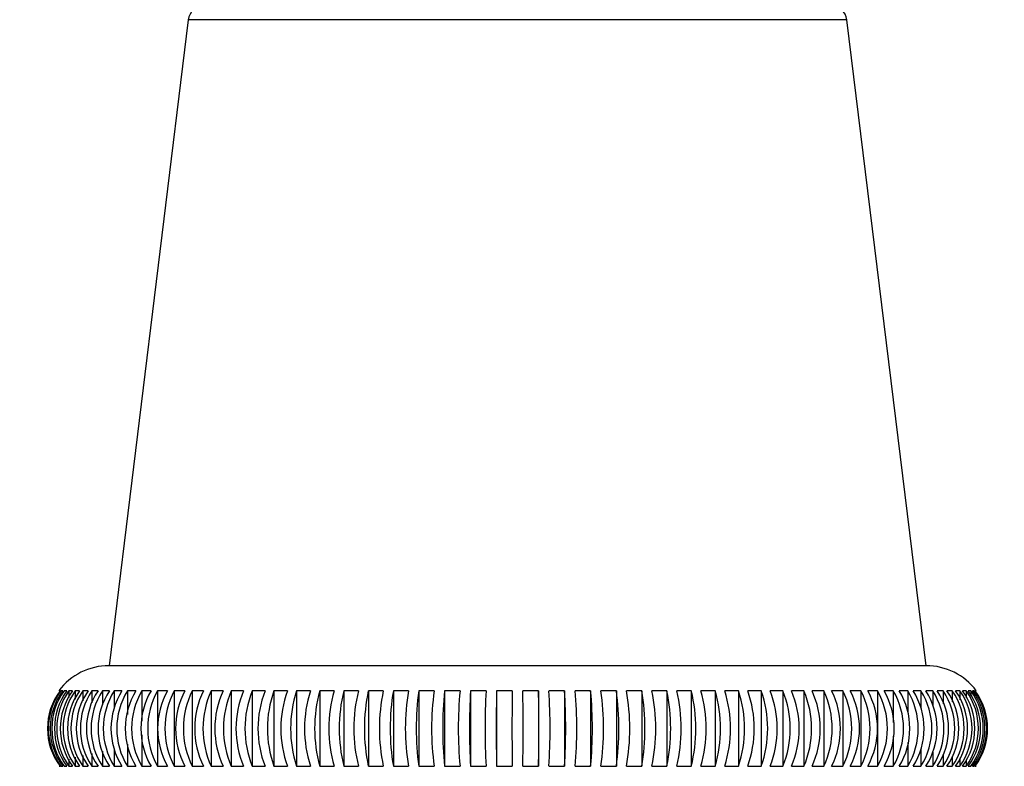
# Model space of a CAD drawing. Units: millimetres. Extents: x 0 to 1547, y 0 to 2542.
# Drawn here: x 1112 to 1143, y 2449 to 2472 of the extents above; entities that cross this region are included whole.
import ezdxf
from ezdxf import colors
from ezdxf.entities.mleader import LeaderData, LeaderLine
from ezdxf.math import Vec2, Vec3

# ---------------------------------------------------------------- set-up
doc = ezdxf.new("R2010")
doc.units = ezdxf.units.MM
doc.layers.add('DV2_Défaut', color=7, linetype='Continuous')
doc.layers.add('Défaut', color=7, linetype='Continuous')

# ---------------------------------------------------------------- blocks, each defined once
blk = doc.blocks.new('_DOT')
at = {"color": 0}
blk.add_line((0, 0), (-1, 0), dxfattribs=at)
at = {"color": 0, "const_width": 0.333}
blk.add_lwpolyline([(-0.1665, 0, 1), (0.1665, 0, 1)], format="xyb", close=True, dxfattribs=at)
blk = doc.blocks.new('SE1')
at = {"layer": 'DV2_Défaut', "color": 7, "linetype": 'Continuous'}
for p, q in [((1117.078, 2472.279), (1114.554, 2451.719)), ((1138.031, 2472.279), (1117.078, 2472.279)), ((1140.555, 2451.719), (1138.031, 2472.279)), ((1140.555, 2451.719), (1114.554, 2451.719)), ((1112.995, 2450.919), (1112.966, 2450.919)), ((1113.08, 2450.919), (1113.023, 2450.919)), ((1113.213, 2450.919), (1113.128, 2450.919)), ((1113.393, 2450.919), (1113.279, 2450.919)), ((1113.279, 2450.919), (1113.279, 2450.709)), ((1113.618, 2450.919), (1113.478, 2450.919)), ((1113.478, 2450.919), (1113.478, 2450.654)), ((1113.89, 2450.919), (1113.722, 2450.919)), ((1113.722, 2450.919), (1113.722, 2450.597)), ((1114.205, 2450.919), (1114.011, 2450.919)), ((1114.011, 2450.919), (1114.011, 2450.537)), ((1114.565, 2450.919), (1114.344, 2450.919)), ((1114.344, 2450.919), (1114.344, 2450.475)), ((1114.966, 2450.919), (1114.721, 2450.919)), ((1114.721, 2450.919), (1114.721, 2450.358)), ((1115.409, 2450.919), (1115.139, 2450.919)), ((1115.139, 2450.919), (1115.139, 2450.166)), ((1115.892, 2450.919), (1115.598, 2450.919)), ((1115.598, 2450.919), (1115.598, 2449.958)), ((1116.412, 2450.919), (1116.095, 2450.919)), ((1116.095, 2450.919), (1116.095, 2448.518)), ((1116.969, 2450.919), (1116.631, 2450.919)), ((1116.631, 2450.919), (1116.631, 2448.518)), ((1117.56, 2450.919), (1117.201, 2450.919)), ((1117.201, 2450.919), (1117.201, 2448.518)), ((1118.184, 2450.919), (1117.806, 2450.919)), ((1117.806, 2450.919), (1117.806, 2448.518)), ((1118.838, 2450.919), (1118.442, 2450.919)), ((1118.442, 2450.919), (1118.442, 2448.518)), ((1119.521, 2450.919), (1119.108, 2450.919)), ((1119.108, 2450.919), (1119.108, 2448.518)), ((1120.23, 2450.919), (1119.802, 2450.919)), ((1119.802, 2450.919), (1119.802, 2448.518)), ((1120.963, 2450.919), (1120.521, 2450.919)), ((1120.521, 2450.919), (1120.521, 2448.518)), ((1121.718, 2450.919), (1121.263, 2450.919)), ((1121.263, 2450.919), (1121.263, 2448.518)), ((1122.491, 2450.919), (1122.025, 2450.919)), ((1122.025, 2450.919), (1122.025, 2448.518)), ((1123.281, 2450.919), (1122.806, 2450.919)), ((1122.806, 2450.919), (1122.806, 2448.518)), ((1124.085, 2450.919), (1123.602, 2450.919)), ((1123.602, 2450.919), (1123.602, 2448.518)), ((1124.9, 2450.919), (1124.41, 2450.919)), ((1124.41, 2450.919), (1124.41, 2448.518)), ((1125.724, 2450.919), (1125.23, 2450.919)), ((1125.23, 2450.919), (1125.23, 2448.518)), ((1126.554, 2450.919), (1126.056, 2450.919)), ((1126.056, 2450.919), (1126.056, 2448.518)), ((1127.387, 2450.919), (1126.888, 2450.919)), ((1126.888, 2450.919), (1126.888, 2448.518)), ((1128.221, 2450.919), (1127.721, 2450.919)), ((1128.221, 2450.919), (1128.221, 2448.518)), ((1129.053, 2450.919), (1128.555, 2450.919)), ((1129.053, 2450.919), (1129.053, 2448.518)), ((1129.879, 2450.919), (1129.384, 2450.919)), ((1129.879, 2450.919), (1129.879, 2448.518)), ((1130.698, 2450.919), (1130.208, 2450.919)), ((1130.698, 2450.919), (1130.698, 2448.518)), ((1131.507, 2450.919), (1131.024, 2450.919)), ((1131.507, 2450.919), (1131.507, 2448.518)), ((1132.303, 2450.919), (1131.828, 2450.919)), ((1132.303, 2450.919), (1132.303, 2448.518)), ((1133.084, 2450.919), (1132.618, 2450.919)), ((1133.084, 2450.919), (1133.084, 2448.518)), ((1133.846, 2450.919), (1133.391, 2450.919)), ((1133.846, 2450.919), (1133.846, 2448.518)), ((1134.588, 2450.919), (1134.146, 2450.919)), ((1134.588, 2450.919), (1134.588, 2448.518)), ((1135.307, 2450.919), (1134.879, 2450.919)), ((1135.307, 2450.919), (1135.307, 2448.518)), ((1136, 2450.919), (1135.588, 2450.919)), ((1136, 2450.919), (1136, 2448.518)), ((1136.666, 2450.919), (1136.271, 2450.919)), ((1136.666, 2450.919), (1136.666, 2448.518)), ((1137.303, 2450.919), (1136.925, 2450.919)), ((1137.303, 2450.919), (1137.303, 2448.518)), ((1137.907, 2450.919), (1137.549, 2450.919)), ((1137.907, 2450.919), (1137.907, 2448.518)), ((1138.478, 2450.919), (1138.14, 2450.919)), ((1138.478, 2450.919), (1138.478, 2448.518)), ((1139.013, 2450.919), (1138.697, 2450.919)), ((1139.013, 2450.919), (1139.013, 2448.518)), ((1139.511, 2450.919), (1139.217, 2450.919)), ((1139.511, 2450.919), (1139.511, 2449.916)), ((1139.97, 2450.919), (1139.7, 2450.919)), ((1139.97, 2450.919), (1139.97, 2450.219)), ((1140.388, 2450.919), (1140.142, 2450.919)), ((1140.388, 2450.919), (1140.388, 2450.37)), ((1140.765, 2450.919), (1140.544, 2450.919)), ((1140.765, 2450.919), (1140.765, 2450.441)), ((1141.098, 2450.919), (1140.903, 2450.919)), ((1141.098, 2450.919), (1141.098, 2450.508)), ((1141.387, 2450.919), (1141.219, 2450.919)), ((1141.387, 2450.919), (1141.387, 2450.572)), ((1141.631, 2450.919), (1141.49, 2450.919)), ((1141.631, 2450.919), (1141.631, 2450.633)), ((1141.829, 2450.919), (1141.716, 2450.919)), ((1141.829, 2450.919), (1141.829, 2450.693)), ((1141.981, 2450.919), (1141.896, 2450.919)), ((1141.981, 2450.919), (1141.981, 2450.751)), ((1142.085, 2450.919), (1142.028, 2450.919)), ((1142.085, 2450.919), (1142.085, 2450.807)), ((1142.143, 2450.919), (1142.114, 2450.919)), ((1115.139, 2449.218), (1115.139, 2448.518)), ((1115.598, 2449.521), (1115.598, 2448.518)), ((1139.511, 2449.479), (1139.511, 2448.518)), ((1139.97, 2449.272), (1139.97, 2448.518)), ((1114.011, 2448.929), (1114.011, 2448.518)), ((1114.344, 2448.996), (1114.344, 2448.518)), ((1114.721, 2449.067), (1114.721, 2448.518)), ((1140.388, 2449.079), (1140.388, 2448.518)), ((1140.765, 2448.962), (1140.765, 2448.518)), ((1141.098, 2448.9), (1141.098, 2448.518)), ((1113.279, 2448.744), (1113.279, 2448.518)), ((1113.478, 2448.804), (1113.478, 2448.518)), ((1113.722, 2448.865), (1113.722, 2448.518)), ((1141.387, 2448.84), (1141.387, 2448.518)), ((1141.631, 2448.783), (1141.631, 2448.518)), ((1141.829, 2448.728), (1141.829, 2448.518)), ((1112.966, 2448.518), (1112.995, 2448.518)), ((1113.023, 2448.518), (1113.08, 2448.518)), ((1113.128, 2448.518), (1113.213, 2448.518)), ((1113.279, 2448.518), (1113.393, 2448.518)), ((1113.478, 2448.518), (1113.618, 2448.518)), ((1113.722, 2448.518), (1113.89, 2448.518)), ((1114.011, 2448.518), (1114.205, 2448.518)), ((1114.344, 2448.518), (1114.565, 2448.518)), ((1114.721, 2448.518), (1114.966, 2448.518)), ((1115.139, 2448.518), (1115.409, 2448.518)), ((1115.598, 2448.518), (1115.892, 2448.518)), ((1116.095, 2448.518), (1116.412, 2448.518)), ((1116.631, 2448.518), (1116.969, 2448.518)), ((1117.201, 2448.518), (1117.56, 2448.518)), ((1117.806, 2448.518), (1118.184, 2448.518)), ((1118.442, 2448.518), (1118.838, 2448.518)), ((1119.108, 2448.518), (1119.521, 2448.518)), ((1119.802, 2448.518), (1120.23, 2448.518)), ((1120.521, 2448.518), (1120.963, 2448.518)), ((1121.263, 2448.518), (1121.718, 2448.518)), ((1122.025, 2448.518), (1122.491, 2448.518)), ((1122.806, 2448.518), (1123.281, 2448.518)), ((1123.602, 2448.518), (1124.085, 2448.518)), ((1124.41, 2448.518), (1124.9, 2448.518)), ((1125.23, 2448.518), (1125.724, 2448.518)), ((1126.056, 2448.518), (1126.554, 2448.518)), ((1126.888, 2448.518), (1127.387, 2448.518)), ((1127.721, 2448.518), (1128.221, 2448.518)), ((1128.555, 2448.518), (1129.053, 2448.518)), ((1129.384, 2448.518), (1129.879, 2448.518)), ((1130.208, 2448.518), (1130.698, 2448.518)), ((1131.024, 2448.518), (1131.507, 2448.518)), ((1131.828, 2448.518), (1132.303, 2448.518)), ((1132.618, 2448.518), (1133.084, 2448.518)), ((1133.391, 2448.518), (1133.846, 2448.518)), ((1134.146, 2448.518), (1134.588, 2448.518)), ((1134.879, 2448.518), (1135.307, 2448.518)), ((1135.588, 2448.518), (1136, 2448.518)), ((1136.271, 2448.518), (1136.666, 2448.518)), ((1136.925, 2448.518), (1137.303, 2448.518)), ((1137.549, 2448.518), (1137.907, 2448.518)), ((1138.14, 2448.518), (1138.478, 2448.518)), ((1138.697, 2448.518), (1139.013, 2448.518)), ((1139.217, 2448.518), (1139.511, 2448.518)), ((1139.7, 2448.518), (1139.97, 2448.518)), ((1140.142, 2448.518), (1140.388, 2448.518)), ((1140.544, 2448.518), (1140.765, 2448.518)), ((1140.903, 2448.518), (1141.098, 2448.518)), ((1141.219, 2448.518), (1141.387, 2448.518)), ((1141.49, 2448.518), (1141.631, 2448.518)), ((1141.716, 2448.518), (1141.829, 2448.518)), ((1141.896, 2448.518), (1141.981, 2448.518)), ((1142.028, 2448.518), (1142.085, 2448.518)), ((1142.114, 2448.518), (1142.143, 2448.518))]:
    blk.add_line(p, q, dxfattribs=at)
for centre, radius, start, end in [((1117.574, 2472.219), 0.5, 90, 173), ((1137.534, 2472.219), 0.5, 7, 90), ((1114.554, 2449.719), 2, 90.024, 143.065), ((1140.554, 2449.719), 2, 36.9176, 89.976), ((1114.598, 2449.719), 2.002, 143.1734, 216.8266), ((1114.636, 2449.719), 2.01, 143.3392, 216.6608), ((1114.693, 2449.719), 2.01, 143.3392, 216.6608), ((1114.757, 2449.719), 2.023, 143.6152, 216.3848), ((1114.842, 2449.719), 2.023, 143.6152, 216.3848), ((1114.931, 2449.719), 2.042, 144.0013, 215.9987), ((1115.045, 2449.719), 2.042, 144.0013, 215.9987), ((1115.16, 2449.719), 2.067, 144.497, 215.503), ((1115.301, 2449.719), 2.067, 144.497, 215.503), ((1115.442, 2449.719), 2.098, 145.1017, 214.8983), ((1115.61, 2449.719), 2.098, 145.1017, 214.8983), ((1115.778, 2449.719), 2.136, 145.8148, 214.1852), ((1115.972, 2449.719), 2.136, 145.8148, 214.1852), ((1116.167, 2449.719), 2.182, 146.6354, 213.3646), ((1116.387, 2449.719), 2.182, 146.6354, 213.3646), ((1116.609, 2449.719), 2.238, 147.5623, 212.4377), ((1116.855, 2449.719), 2.238, 147.5623, 212.4377), ((1117.105, 2449.719), 2.303, 148.5942, 211.4058), ((1117.375, 2449.719), 2.303, 148.5942, 211.4058), ((1117.654, 2449.719), 2.381, 149.7293, 210.2707), ((1117.948, 2449.719), 2.381, 149.7293, 210.2707), ((1118.258, 2449.719), 2.473, 150.9656, 209.0344), ((1118.574, 2449.719), 2.473, 150.9656, 209.0344), ((1118.917, 2449.719), 2.582, 152.3009, 207.6991), ((1119.255, 2449.719), 2.582, 152.3009, 207.6991), ((1119.633, 2449.719), 2.712, 153.7323, 206.2677), ((1119.992, 2449.719), 2.712, 153.7323, 206.2677), ((1120.41, 2449.719), 2.867, 155.2566, 204.7434), ((1120.788, 2449.719), 2.867, 155.2566, 204.7434), ((1121.252, 2449.719), 3.055, 156.87, 203.13), ((1121.648, 2449.719), 3.055, 156.87, 203.13), ((1122.166, 2449.719), 3.285, 158.5683, 201.4317), ((1122.579, 2449.719), 3.285, 158.5683, 201.4317), ((1123.163, 2449.719), 3.569, 160.3469, 199.6531), ((1123.591, 2449.719), 3.569, 160.3469, 199.6531), ((1124.259, 2449.719), 3.926, 162.2002, 197.7998), ((1124.701, 2449.719), 3.926, 162.2002, 197.7998), ((1125.483, 2449.719), 4.387, 164.1224, 195.8776), ((1125.937, 2449.719), 4.387, 164.1224, 195.8776), ((1126.878, 2449.719), 4.999, 166.1071, 193.8929), ((1127.344, 2449.719), 4.999, 166.1071, 193.8929), ((1128.524, 2449.719), 5.843, 168.1471, 191.8529), ((1129, 2449.719), 5.843, 168.1471, 191.8529), ((1130.576, 2449.719), 7.076, 170.2351, 189.7649), ((1131.059, 2449.719), 7.076, 170.2351, 189.7649), ((1133.361, 2449.719), 9.031, 172.3629, 187.6371), ((1133.851, 2449.719), 9.031, 172.3629, 187.6371), ((1137.745, 2449.719), 12.573, 174.5221, 185.4779), ((1138.24, 2449.719), 12.573, 174.5221, 185.4779), ((1146.898, 2449.719), 20.876, 176.7041, 183.2959), ((1147.396, 2449.719), 20.876, 176.7041, 183.2959), ((1189.386, 2449.719), 62.51, 178.89985, 181.10015), ((1189.886, 2449.719), 62.51, 178.89985, 181.10015), ((1065.223, 2449.719), 62.51, 358.89985, 1.10015), ((1065.723, 2449.719), 62.51, 358.89985, 1.10015), ((1107.713, 2449.719), 20.876, 356.7041, 3.2959), ((1108.211, 2449.719), 20.876, 356.7041, 3.2959), ((1116.869, 2449.719), 12.573, 354.5221, 5.4779), ((1117.364, 2449.719), 12.573, 354.5221, 5.4779), ((1121.258, 2449.719), 9.031, 352.3629, 7.6371), ((1121.748, 2449.719), 9.031, 352.3629, 7.6371), ((1124.05, 2449.719), 7.076, 350.2351, 9.7649), ((1124.533, 2449.719), 7.076, 350.2351, 9.7649), ((1126.109, 2449.719), 5.843, 348.1471, 11.8529), ((1126.584, 2449.719), 5.843, 348.1471, 11.8529), ((1127.765, 2449.719), 4.999, 346.1071, 13.8929), ((1128.231, 2449.719), 4.999, 346.1071, 13.8929), ((1129.172, 2449.719), 4.387, 344.1224, 15.8776), ((1129.626, 2449.719), 4.387, 344.1224, 15.8776), ((1130.407, 2449.719), 3.926, 342.2002, 17.7998), ((1130.85, 2449.719), 3.926, 342.2002, 17.7998), ((1131.518, 2449.719), 3.569, 340.3469, 19.6531), ((1131.946, 2449.719), 3.569, 340.3469, 19.6531), ((1132.53, 2449.719), 3.285, 338.5683, 21.4317), ((1132.943, 2449.719), 3.285, 338.5683, 21.4317), ((1133.461, 2449.719), 3.055, 336.87, 23.13), ((1133.857, 2449.719), 3.055, 336.87, 23.13), ((1134.321, 2449.719), 2.867, 335.2566, 24.7434), ((1134.699, 2449.719), 2.867, 335.2566, 24.7434), ((1135.117, 2449.719), 2.712, 333.7323, 26.2677), ((1135.476, 2449.719), 2.712, 333.7323, 26.2677), ((1135.854, 2449.719), 2.582, 332.3009, 27.6991), ((1136.192, 2449.719), 2.582, 332.3009, 27.6991), ((1136.535, 2449.719), 2.473, 330.9656, 29.0344), ((1136.851, 2449.719), 2.473, 330.9656, 29.0344), ((1137.161, 2449.719), 2.381, 329.7293, 30.2707), ((1137.455, 2449.719), 2.381, 329.7293, 30.2707), ((1137.734, 2449.719), 2.303, 328.5942, 31.4058), ((1138.004, 2449.719), 2.303, 328.5942, 31.4058), ((1138.254, 2449.719), 2.238, 327.5623, 32.4377), ((1138.5, 2449.719), 2.238, 327.5623, 32.4377), ((1138.721, 2449.719), 2.182, 326.6354, 33.3646), ((1138.942, 2449.719), 2.182, 326.6354, 33.3646), ((1139.136, 2449.719), 2.136, 325.8148, 34.1852), ((1139.331, 2449.719), 2.136, 325.8148, 34.1852), ((1139.499, 2449.719), 2.098, 325.1017, 34.8983), ((1139.667, 2449.719), 2.098, 325.1017, 34.8983), ((1139.808, 2449.719), 2.067, 324.497, 35.503), ((1139.949, 2449.719), 2.067, 324.497, 35.503), ((1140.064, 2449.719), 2.042, 324.0013, 35.9987), ((1140.177, 2449.719), 2.042, 324.0013, 35.9987), ((1140.267, 2449.719), 2.023, 323.6152, 36.3848), ((1140.352, 2449.719), 2.023, 323.6152, 36.3848), ((1140.416, 2449.719), 2.01, 323.3392, 36.6608), ((1140.473, 2449.719), 2.01, 323.3392, 36.6608), ((1140.511, 2449.719), 2.002, 323.1734, 36.8266)]:
    blk.add_arc(centre, radius, start, end, dxfattribs=at)

msp = doc.modelspace()

# ---------------------------------------------------------------- block references
at = {"layer": 'Défaut'}
msp.add_blockref('SE1', (0, 0), dxfattribs=at)

# ---------------------------------------------------------------- leaders
at = {"layer": 'Défaut', "color": 7, "linetype": 'Continuous'}
ml = msp.add_multileader_mtext('Standard', dxfattribs=at)
ml.set_content('{\\pxsm0.9;\\fSolid Edge ISO|b1||i0||c0|p34;\\W1.;21/02/2019\\P}', color=256)
ml.set_leader_properties()
ml.set_arrow_properties(name='DOT')
ml.build(insert=Vec2(0, 0))
ml.multileader.update_dxf_attribs({"leader_type": 0, "dogleg_length": 0, "arrow_head_size": 12})
ctx = ml.context
ctx.base_point, ctx.char_height, ctx.arrow_head_size, ctx.landing_gap_size = Vec3(1166.201, 2534.49), 12, 12, 4.2
notes = []
notes.append((ctx, [(0, (0, 0, 0), (0, 0), (1, 0), 1, [])]))
ctx.mtext.insert = Vec3(1168.201, 2540.61)
for ctx, leaders in notes:
    for number, flags, end, landing, length, lines in leaders:
        leader = LeaderData()
        leader.index, (leader.has_last_leader_line, leader.has_dogleg_vector, leader.attachment_direction) = number, flags
        leader.last_leader_point, leader.dogleg_vector, leader.dogleg_length = Vec3(end), Vec3(landing), length
        for number, points, colour, breaks in lines:
            line = LeaderLine()
            line.index, line.vertices, line.color, line.breaks = number, Vec3.list(points), colors.encode_raw_color(colour), breaks
            leader.lines.append(line)
        ctx.leaders.append(leader)

doc.saveas('drawing.dxf')
